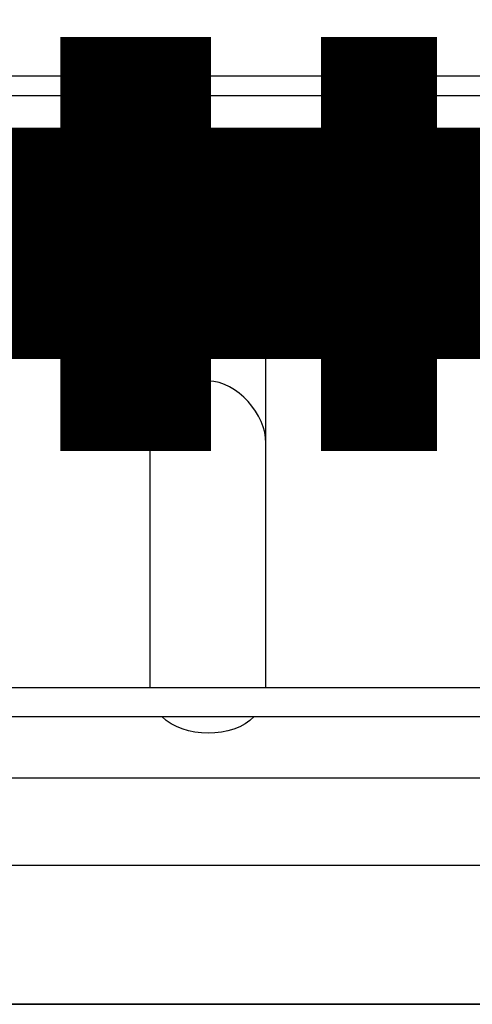
# Model space of a CAD drawing. Units: millimetres. Extents: x 20 to 1115, y 46 to 715.
# Drawn here: x 390 to 392, y 186 to 191 of the extents above; entities that cross this region are included whole.
import ezdxf

# ---------------------------------------------------------------- set-up
doc = ezdxf.new("R2010")
doc.units = ezdxf.units.MM
doc.header["$LTSCALE"] = 65.395
doc.layers.get('0').update_dxf_attribs({"linetype": 'CONTINUOUS'})
doc.layers.add('7_ALL_FEATURES', color=7, linetype='CONTINUOUS')

msp = doc.modelspace()

# ---------------------------------------------------------------- hatches: boundary and pattern name
at = {"linetype": 'Continuous'}
h = msp.add_hatch(dxfattribs=at)
h.set_pattern_fill('DEFAULT__2', color=142, scale=27.673514, angle=285, style=0, pattern_type=0)
h.set_pattern_definition([(285, (0, 0), (26.7306, 7.1624), [])])
edge = h.paths.add_edge_path()
edge.add_line((194.106, 202.5384), (194.496, 202.5384))
edge.add_line((195.1611, 198.8392), (194.496, 202.5384))
edge.add_spline(control_points=[(195.215, 198.4351), (195.2031, 198.5706), (195.1851, 198.7054), (195.1611, 198.8392)], knot_values=[0, 0, 0, 0, 1, 1, 1, 1], weights=[1, 0.999316, 0.999316, 1], degree=3, periodic=0)
edge.add_line((195.2891, 197.5884), (195.215, 198.4351))
edge.add_arc((310.1305, 364.5329), 202.6303, 235.475854, 236.137996)
edge.add_line((197.226, 196.7484), (197.226, 196.2724))
edge.add_line((197.226, 196.7484), (197.436, 196.7484))
edge.add_line((197.436, 196.7484), (197.436, 196.1318))
edge.add_arc((276.4332, 314.24), 142.0919, 236.22322, 236.969543)
edge.add_line((198.9811, 195.1129), (201.1392, 194.962))
edge.add_line((201.1392, 194.962), (201.4066, 193.5864))
edge.add_spline(control_points=[(207.846, 191.0184), (206.7492, 191.0184), (205.6525, 191.0184), (201.4066, 193.5864)], knot_values=[0, 0, 0, 0, 1, 1, 1, 1], degree=3, periodic=0)
edge.add_line((207.846, 191.0184), (252.881, 191.0184))
edge.add_line((252.881, 191.0184), (254.0451, 192.4386))
edge.add_spline(control_points=[(254.2771, 192.5484), (254.1857, 192.5484), (254.103, 192.5093), (254.0451, 192.4386)], knot_values=[0, 0, 0, 0, 1, 1, 1, 1], weights=[1, 0.935907, 0.935907, 1], degree=3, periodic=0)
edge.add_line((255.606, 192.5484), (254.2771, 192.5484))
edge.add_line((255.606, 192.5484), (255.606, 192.6984))
edge.add_line((255.606, 192.6984), (305.406, 192.6984))
edge.add_line((305.406, 192.5484), (305.406, 192.6984))
edge.add_line((311.2818, 192.5484), (305.406, 192.5484))
edge.add_spline(control_points=[(311.2818, 192.5484), (311.4504, 192.5484), (311.5726, 192.4324), (311.5814, 192.2641)], knot_values=[0, 0, 0, 0, 1, 1, 1, 1], weights=[1, 0.816916, 0.816916, 1], degree=3, periodic=0)
edge.add_line((311.5814, 192.2641), (311.8605, 186.9384))
edge.add_line((311.8605, 186.9384), (317.886, 186.9384))
edge.add_line((317.886, 187.3884), (317.886, 186.9384))
edge.add_line((318.126, 187.3884), (317.886, 187.3884))
edge.add_line((318.126, 187.3884), (318.126, 186.9384))
edge.add_line((318.126, 186.9384), (320.796, 186.9384))
edge.add_line((320.796, 187.3884), (320.796, 186.9384))
edge.add_line((321.036, 187.3884), (320.796, 187.3884))
edge.add_line((321.036, 186.9384), (321.036, 187.3884))
edge.add_line((321.036, 186.9384), (338.436, 186.9384))
edge.add_line((338.436, 186.9384), (338.436, 187.3884))
edge.add_line((338.676, 187.3884), (338.436, 187.3884))
edge.add_line((338.676, 186.9384), (338.676, 187.3884))
edge.add_line((338.676, 186.9384), (359.136, 186.9384))
edge.add_line((359.136, 186.9384), (359.136, 187.3884))
edge.add_line((359.376, 187.3884), (359.136, 187.3884))
edge.add_line((359.376, 186.9384), (359.376, 187.3884))
edge.add_line((359.376, 186.9384), (379.716, 186.9384))
edge.add_line((379.716, 186.9384), (379.716, 187.3884))
edge.add_line((379.956, 187.3884), (379.716, 187.3884))
edge.add_line((379.956, 186.9384), (379.956, 187.3884))
edge.add_line((379.956, 186.9384), (393.186, 186.9384))
edge.add_line((393.186, 186.9384), (400.296, 186.7962))
edge.add_line((400.296, 186.7962), (400.296, 187.3884))
edge.add_line((400.536, 187.3884), (400.296, 187.3884))
edge.add_line((400.536, 186.7914), (400.536, 187.3884))
edge.add_line((400.536, 186.7914), (407.376, 186.6546))
edge.add_arc((407.976, 216.6503), 30.0017, 268.85421, 269.99991)
edge.add_line((408.7514, 186.6486), (407.9759, 186.6486))
edge.add_line((408.7514, 186.6486), (409.1386, 191.0746))
edge.add_spline(control_points=[(409.4375, 191.3484), (409.2737, 191.3484), (409.1529, 191.2377), (409.1386, 191.0746)], knot_values=[0, 0, 0, 0, 1, 1, 1, 1], weights=[1, 0.824852, 0.824852, 1], degree=3, periodic=0)
edge.add_line((410.586, 191.3484), (409.4375, 191.3484))
edge.add_line((410.586, 191.3484), (410.586, 191.4984))
edge.add_line((410.586, 191.4984), (433.086, 191.4984))
edge.add_line((433.086, 191.3484), (433.086, 191.4984))
edge.add_line((434.1445, 191.3484), (433.086, 191.3484))
edge.add_spline(control_points=[(434.1445, 191.3484), (434.3083, 191.3484), (434.429, 191.2377), (434.4433, 191.0746)], knot_values=[0, 0, 0, 0, 1, 1, 1, 1], weights=[1, 0.824852, 0.824852, 1], degree=3, periodic=0)
edge.add_line((434.8305, 186.6486), (434.4433, 191.0746))
edge.add_line((435.396, 186.6486), (434.8305, 186.6486))
edge.add_arc((435.396, 216.6483), 29.9997, 270.00005, 271.14583)
edge.add_line((437.316, 186.681), (435.9959, 186.6546))
edge.add_line((437.316, 187.3884), (437.316, 186.681))
edge.add_line((437.556, 187.3884), (437.316, 187.3884))
edge.add_line((437.556, 186.6858), (437.556, 187.3884))
edge.add_line((442.116, 186.777), (437.556, 186.6858))
edge.add_line((442.116, 186.777), (442.116, 187.3884))
edge.add_line((442.356, 187.3884), (442.116, 187.3884))
edge.add_line((442.356, 186.7818), (442.356, 187.3884))
edge.add_line((448.536, 186.9054), (442.356, 186.7818))
edge.add_line((448.536, 186.9054), (448.536, 187.3884))
edge.add_line((448.836, 187.3884), (448.536, 187.3884))
edge.add_line((448.836, 186.9114), (448.836, 187.3884))
edge.add_line((450.186, 186.9384), (448.836, 186.9114))
edge.add_line((450.186, 186.9384), (516.036, 186.9384))
edge.add_spline(control_points=[(516.036, 186.9684), (516.261, 186.9684), (516.4745, 186.9701), (516.8632, 187.0949), (517.4336, 187.3981), (518.5503, 188.2762), (520.0212, 189.8026), (520.9638, 190.8663), (521.0087, 190.917)], knot_values=[0, 0, 0, 0, 0.246947, 0.370421, 0.493895, 0.740842, 0.98779, 1, 1, 1, 1], degree=3, periodic=0)
edge.add_spline(control_points=[(521.2335, 191.0184), (521.1461, 191.0184), (521.0665, 190.9825), (521.0087, 190.917)], knot_values=[0, 0, 0, 0, 1, 1, 1, 1], weights=[1, 0.941079, 0.941079, 1], degree=3, periodic=0)
edge.add_line((521.2335, 191.0184), (551.826, 191.0184))
edge.add_spline(control_points=[(551.826, 191.0184), (552.9227, 191.0184), (554.0195, 191.0184), (558.2654, 193.5864)], knot_values=[0, 0, 0, 0, 1, 1, 1, 1], degree=3, periodic=0)
edge.add_line((558.5328, 194.962), (558.2654, 193.5864))
edge.add_line((560.6909, 195.1129), (558.5328, 194.962))
edge.add_arc((483.2387, 314.24), 142.0919, 303.030457, 303.77678)
edge.add_line((562.236, 196.7484), (562.236, 196.1318))
edge.add_line((562.236, 196.7484), (562.446, 196.7484))
edge.add_line((562.446, 196.7484), (562.446, 196.2724))
edge.add_arc((449.5415, 364.5329), 202.6303, 303.862004, 304.524146)
edge.add_line((564.3829, 197.5884), (564.457, 198.4351))
edge.add_spline(control_points=[(564.5109, 198.8392), (564.4868, 198.7054), (564.4688, 198.5706), (564.457, 198.4351)], knot_values=[0, 0, 0, 0, 1, 1, 1, 1], weights=[1, 0.999316, 0.999316, 1], degree=3, periodic=0)
edge.add_line((565.176, 202.5384), (564.5109, 198.8392))
edge.add_line((565.176, 202.5384), (565.566, 202.5384))
edge.add_line((565.093, 197.1322), (565.566, 202.5384))
edge.add_spline(control_points=[(564.8187, 196.6791), (564.9783, 196.7813), (565.0765, 196.9434), (565.093, 197.1322)], knot_values=[0, 0, 0, 0, 1, 1, 1, 1], weights=[1, 0.931552, 0.931552, 1], degree=3, periodic=0)
edge.add_arc((451.9062, 372.8703), 209.2667, 301.71762, 302.65388)
edge.add_spline(control_points=[(561.9246, 194.8576), (561.8831, 194.832), (561.8367, 194.8171), (561.788, 194.8137)], knot_values=[0, 0, 0, 0, 1, 1, 1, 1], weights=[1, 0.980647, 0.980647, 1], degree=3, periodic=0)
edge.add_line((561.788, 194.8137), (558.846, 194.6079))
edge.add_line((558.846, 194.6079), (558.5241, 192.952))
edge.add_spline(control_points=[(558.3773, 192.7482), (558.455, 192.7921), (558.5071, 192.8645), (558.5241, 192.952)], knot_values=[0, 0, 0, 0, 1, 1, 1, 1], weights=[1, 0.938757, 0.938757, 1], degree=3, periodic=0)
edge.add_spline(control_points=[(551.826, 190.2684), (552.91, 190.2684), (553.994, 190.2684), (558.3773, 192.7482)], knot_values=[0, 0, 0, 0, 1, 1, 1, 1], degree=3, periodic=0)
edge.add_line((521.436, 190.2684), (551.826, 190.2684))
edge.add_spline(control_points=[(516.036, 186.2184), (516.936, 186.2184), (517.836, 186.2184), (521.436, 190.2684)], knot_values=[0, 0, 0, 0, 1, 1, 1, 1], degree=3, periodic=0)
edge.add_line((516.036, 186.2184), (434.3902, 186.2184))
edge.add_spline(control_points=[(434.3902, 186.2184), (434.2264, 186.2184), (434.1056, 186.3291), (434.0914, 186.4923)], knot_values=[0, 0, 0, 0, 1, 1, 1, 1], weights=[1, 0.824852, 0.824852, 1], degree=3, periodic=0)
edge.add_line((434.0914, 186.4923), (433.7059, 190.8984))
edge.add_line((433.7059, 190.8984), (432.636, 190.8984))
edge.add_line((432.636, 191.0484), (432.636, 190.8984))
edge.add_line((432.636, 191.0484), (411.036, 191.0484))
edge.add_line((411.036, 191.0484), (411.036, 190.8984))
edge.add_line((411.036, 190.8984), (409.8761, 190.8984))
edge.add_line((409.4906, 186.4923), (409.8761, 190.8984))
edge.add_spline(control_points=[(409.1918, 186.2184), (409.3556, 186.2184), (409.4763, 186.3291), (409.4906, 186.4923)], knot_values=[0, 0, 0, 0, 1, 1, 1, 1], weights=[1, 0.824852, 0.824852, 1], degree=3, periodic=0)
edge.add_line((409.1918, 186.2184), (311.4319, 186.2184))
edge.add_spline(control_points=[(311.4319, 186.2184), (311.2634, 186.2184), (311.1412, 186.3344), (311.1323, 186.5027)], knot_values=[0, 0, 0, 0, 1, 1, 1, 1], weights=[1, 0.816916, 0.816916, 1], degree=3, periodic=0)
edge.add_line((310.8391, 192.0984), (311.1323, 186.5027))
edge.add_line((310.8391, 192.0984), (304.956, 192.0984))
edge.add_line((304.956, 192.2484), (304.956, 192.0984))
edge.add_line((304.956, 192.2484), (256.056, 192.2484))
edge.add_line((256.056, 192.2484), (256.056, 192.0984))
edge.add_line((256.056, 192.0984), (254.736, 192.0984))
edge.add_line((253.326, 190.3782), (254.736, 192.0984))
edge.add_spline(control_points=[(253.094, 190.2684), (253.1854, 190.2684), (253.268, 190.3075), (253.326, 190.3782)], knot_values=[0, 0, 0, 0, 1, 1, 1, 1], weights=[1, 0.935907, 0.935907, 1], degree=3, periodic=0)
edge.add_line((207.846, 190.2684), (253.094, 190.2684))
edge.add_spline(control_points=[(207.846, 190.2684), (206.762, 190.2684), (205.6779, 190.2684), (201.2946, 192.7482)], knot_values=[0, 0, 0, 0, 1, 1, 1, 1], degree=3, periodic=0)
edge.add_spline(control_points=[(201.2946, 192.7482), (201.217, 192.7921), (201.1649, 192.8645), (201.1479, 192.952)], knot_values=[0, 0, 0, 0, 1, 1, 1, 1], weights=[1, 0.938757, 0.938757, 1], degree=3, periodic=0)
edge.add_line((200.826, 194.6079), (201.1479, 192.952))
edge.add_line((197.8839, 194.8137), (200.826, 194.6079))
edge.add_spline(control_points=[(197.7473, 194.8576), (197.7888, 194.832), (197.8353, 194.8171), (197.8839, 194.8137)], knot_values=[0, 0, 0, 0, 1, 1, 1, 1], weights=[1, 0.980647, 0.980647, 1], degree=3, periodic=0)
edge.add_arc((307.7658, 372.8703), 209.2667, 237.34612, 238.28238)
edge.add_spline(control_points=[(194.8533, 196.6791), (194.6936, 196.7813), (194.5955, 196.9434), (194.579, 197.1322)], knot_values=[0, 0, 0, 0, 1, 1, 1, 1], weights=[1, 0.931552, 0.931552, 1], degree=3, periodic=0)
edge.add_line((194.579, 197.1322), (194.106, 202.5384))

# ---------------------------------------------------------------- linework, layer by layer
at = {"color": 7, "linetype": 'Continuous'}
for p, q in [((374.886, 191.0184), (409.1386, 191.0184)), ((389.7735, 190.1484), (389.6985, 190.1484)), ((389.7735, 190.1484), (389.6985, 190.1484)), ((389.8485, 190.1484), (389.7735, 190.1484)), ((389.8485, 190.1484), (389.8035, 190.1484)), ((389.8485, 190.1484), (389.8035, 190.1484)), ((389.9235, 190.1484), (389.8485, 190.1484)), ((389.9235, 190.1484), (389.8485, 190.1484)), ((389.9235, 190.1484), (389.8485, 190.1484)), ((389.886, 190.1484), (390.1858, 190.1484)), ((389.886, 190.1484), (390.1858, 190.1484)), ((389.9835, 190.1484), (389.9385, 190.1484)), ((389.9835, 190.1484), (389.9385, 190.1484)), ((390.111, 190.1484), (389.961, 190.1484)), ((390.111, 190.1484), (389.961, 190.1484)), ((389.961, 190.1484), (390.111, 190.1484)), ((390.0735, 190.1484), (389.9985, 190.1484)), ((390.0735, 190.1484), (389.9985, 190.1484)), ((390.0735, 190.1484), (389.9985, 190.1484)), ((389.9985, 190.1484), (390.0735, 190.1484)), ((389.9985, 190.1484), (390.0735, 190.1484)), ((390.081, 190.1484), (390.021, 190.1484)), ((390.081, 190.1484), (390.021, 190.1484)), ((390.081, 190.1484), (390.021, 190.1484)), ((390.081, 190.1484), (390.021, 190.1484)), ((390.441, 190.1484), (390.081, 190.1484)), ((390.441, 190.1484), (390.081, 190.1484)), ((390.0885, 190.1484), (390.1635, 190.1484)), ((390.0885, 190.1484), (390.1635, 190.1484)), ((390.246, 190.1484), (390.096, 190.1484)), ((390.156, 190.1484), (390.096, 190.1484)), ((390.156, 190.1484), (390.096, 190.1484)), ((390.426, 190.1484), (390.276, 190.1484)), ((390.3315, 190.1484), (390.2865, 190.1484)), ((390.3315, 190.1484), (390.2865, 190.1484)), ((390.3315, 190.1484), (390.2865, 190.1484)), ((390.3315, 190.1484), (390.2865, 190.1484)), ((390.3315, 190.1484), (390.2865, 190.1484)), ((390.3315, 190.1484), (390.2865, 190.1484)), ((390.3315, 190.1484), (390.2865, 190.1484)), ((390.3315, 190.1484), (390.2865, 190.1484)), ((390.3315, 190.1484), (390.2865, 190.1484)), ((390.3315, 190.1484), (390.2865, 190.1484)), ((390.3315, 190.1484), (390.2865, 190.1484)), ((390.3315, 190.1484), (390.2865, 190.1484)), ((390.3315, 190.1484), (390.2865, 190.1484)), ((390.3315, 190.1484), (390.2865, 190.1484)), ((390.3315, 190.1484), (390.2865, 190.1484)), ((390.3315, 190.1484), (390.2865, 190.1484)), ((390.3315, 190.1484), (390.2865, 190.1484)), ((390.3315, 190.1484), (390.2865, 190.1484)), ((390.3315, 190.1484), (390.2865, 190.1484)), ((390.3315, 190.1484), (390.2865, 190.1484)), ((390.3315, 190.1484), (390.2865, 190.1484)), ((390.3315, 190.1484), (390.2865, 190.1484)), ((390.3315, 190.1484), (390.2865, 190.1484)), ((390.3315, 190.1484), (390.2865, 190.1484)), ((390.3315, 190.1484), (390.2865, 190.1484)), ((390.3315, 190.1484), (390.2865, 190.1484)), ((390.3315, 190.1484), (390.2865, 190.1484)), ((390.3315, 190.1484), (390.2865, 190.1484)), ((390.3315, 190.1484), (390.2865, 190.1484)), ((390.3315, 190.1484), (390.2865, 190.1484)), ((390.3315, 190.1484), (390.2865, 190.1484)), ((390.3315, 190.1484), (390.2865, 190.1484)), ((390.3315, 190.1484), (390.2865, 190.1484)), ((390.3315, 190.1484), (390.2865, 190.1484)), ((390.3315, 190.1484), (390.2865, 190.1484)), ((390.3315, 190.1484), (390.2865, 190.1484)), ((390.3315, 190.1484), (390.2865, 190.1484)), ((390.3315, 190.1484), (390.2865, 190.1484)), ((390.3315, 190.1484), (390.2865, 190.1484)), ((390.3315, 190.1484), (390.2865, 190.1484)), ((390.3315, 190.1484), (390.2865, 190.1484)), ((390.3315, 190.1484), (390.2865, 190.1484)), ((390.3315, 190.1484), (390.2865, 190.1484)), ((390.3315, 190.1484), (390.2865, 190.1484)), ((390.3315, 190.1484), (390.2865, 190.1484)), ((390.3315, 190.1484), (390.2865, 190.1484)), ((390.4485, 190.1484), (390.3735, 190.1484)), ((390.4485, 190.1484), (390.3735, 190.1484)), ((390.5235, 190.1484), (390.4485, 190.1484)), ((390.5235, 190.1484), (390.4485, 190.1484)), ((390.5235, 190.1484), (390.4485, 190.1484)), ((390.4485, 190.1484), (390.5235, 190.1484)), ((390.4485, 190.1484), (390.5235, 190.1484)), ((390.5835, 190.1484), (390.5385, 190.1484)), ((390.5835, 190.1484), (390.5385, 190.1484)), ((390.6735, 190.1484), (390.5985, 190.1484)), ((390.6735, 190.1484), (390.5985, 190.1484)), ((390.6735, 190.1484), (390.5985, 190.1484)), ((390.6735, 190.1484), (390.5985, 190.1484)), ((390.6735, 190.1484), (390.5985, 190.1484)), ((390.6735, 190.1484), (390.5985, 190.1484)), ((390.6735, 190.1484), (390.5985, 190.1484)), ((390.6735, 190.1484), (390.5985, 190.1484)), ((390.6735, 190.1484), (390.5985, 190.1484)), ((390.6055, 190.1484), (390.6665, 190.1484)), ((390.6055, 190.1484), (390.6665, 190.1484)), ((390.6655, 190.1484), (390.7265, 190.1484)), ((390.6655, 190.1484), (390.7265, 190.1484)), ((390.7185, 190.1484), (390.6735, 190.1484)), ((390.7185, 190.1484), (390.6735, 190.1484)), ((390.7105, 190.1484), (390.7715, 190.1484)), ((390.7105, 190.1484), (390.7715, 190.1484)), ((390.7555, 190.1484), (390.8165, 190.1484)), ((390.7555, 190.1484), (390.8165, 190.1484)), ((390.7555, 190.1484), (390.8165, 190.1484)), ((390.7555, 190.1484), (390.8165, 190.1484)), ((391.416, 190.1484), (390.7563, 190.1484)), ((391.416, 190.1484), (390.7563, 190.1484)), ((391.416, 190.1484), (390.7563, 190.1484)), ((391.416, 190.1484), (390.7563, 190.1484)), ((391.416, 190.1484), (390.7563, 190.1484)), ((391.416, 190.1484), (390.7563, 190.1484)), ((391.416, 190.1484), (390.7563, 190.1484)), ((391.416, 190.1484), (390.7563, 190.1484)), ((391.416, 190.1484), (390.7563, 190.1484)), ((391.416, 190.1484), (390.7563, 190.1484)), ((391.416, 190.1484), (390.7563, 190.1484)), ((391.416, 190.1484), (390.7563, 190.1484)), ((390.8985, 190.1484), (390.8235, 190.1484)), ((390.8985, 190.1484), (390.8235, 190.1484)), ((391.011, 190.1484), (390.861, 190.1484)), ((391.011, 190.1484), (390.861, 190.1484)), ((390.9735, 190.1484), (390.8985, 190.1484)), ((390.9735, 190.1484), (390.8985, 190.1484)), ((390.9585, 190.1484), (390.9135, 190.1484)), ((391.0485, 190.1484), (390.9735, 190.1484)), ((391.161, 190.1484), (391.011, 190.1484)), ((391.161, 190.1484), (391.011, 190.1484)), ((391.161, 190.1484), (391.011, 190.1484)), ((391.161, 190.1484), (391.011, 190.1484)), ((391.161, 190.1484), (391.011, 190.1484)), ((391.1235, 190.1484), (391.0485, 190.1484)), ((391.1085, 190.1484), (391.0635, 190.1484)), ((391.1085, 190.1484), (391.0635, 190.1484)), ((391.1985, 190.1484), (391.1535, 190.1484)), ((391.1985, 190.1484), (391.1535, 190.1484)), ((391.2735, 190.1484), (391.1985, 190.1484)), ((391.2735, 190.1484), (391.1985, 190.1484)), ((391.2735, 190.1484), (391.1985, 190.1484)), ((391.2735, 190.1484), (391.1985, 190.1484)), ((391.4085, 190.1484), (391.3635, 190.1484)), ((391.4085, 190.1484), (391.3635, 190.1484)), ((391.4985, 190.1484), (391.4235, 190.1484)), ((391.596, 190.1484), (391.446, 190.1484)), ((391.5735, 190.1484), (391.4985, 190.1484)), ((391.5735, 190.1484), (391.4985, 190.1484)), ((391.6485, 190.1484), (391.5735, 190.1484)), ((391.7085, 190.1484), (391.6635, 190.1484)), ((391.7085, 190.1484), (391.6635, 190.1484)), ((391.7085, 190.1484), (391.6635, 190.1484)), ((391.7085, 190.1484), (391.6635, 190.1484)), ((391.7085, 190.1484), (391.6635, 190.1484)), ((391.7085, 190.1484), (391.6635, 190.1484)), ((391.8735, 190.1484), (391.7985, 190.1484)), ((391.8735, 190.1484), (391.7985, 190.1484)), ((391.8585, 190.1484), (391.8135, 190.1484)), ((391.9485, 190.1484), (391.8735, 190.1484)), ((391.9485, 190.1484), (391.8735, 190.1484)), ((391.9335, 190.1484), (391.8885, 190.1484)), ((391.9335, 190.1484), (391.8885, 190.1484)), ((392.121, 190.1484), (391.971, 190.1484)), ((379.956, 186.9384), (393.186, 186.9384)), ((379.956, 186.9384), (393.186, 186.9384)), ((311.1323, 186.2184), (409.1918, 186.2184)), ((409.1918, 186.2184), (311.4319, 186.2184))]:
    msp.add_line(p, q, dxfattribs=at)
for points, const_width in [([(389.301, 190.1484), (388.701, 190.1484)], 2.1402), ([(390.651, 190.1484), (389.871, 190.1484)], 2.1402), ([(391.821, 190.1484), (391.221, 190.1484)], 2.1402), ([(392.661, 190.1484), (392.211, 190.1484)], 1.7241), ([(392.661, 190.1484), (392.736, 190.1484)], 1.51), ([(392.211, 190.1484), (392.133, 190.1484)], 1.189)]:
    msp.add_lwpolyline(points, dxfattribs=dict(at, const_width=const_width))
at = {"color": 5, "linetype": 'Continuous', "const_width": 1.189}
for points in [[(389.871, 190.1484), (389.301, 190.1484)], [(391.221, 190.1484), (390.651, 190.1484)], [(392.133, 190.1484), (391.821, 190.1484)]]:
    msp.add_lwpolyline(points, dxfattribs=at)
at = {"color": 250, "linetype": 'Continuous', "true_color": 0x333333, "const_width": 0.2973}
msp.add_lwpolyline([(390.3135, 190.1484), (390.5385, 190.1484)], dxfattribs=at)
at = {"color": 0, "linetype": 'Continuous', "const_width": 0.1784}
msp.add_lwpolyline([(389.886, 190.1484), (392.886, 190.1484)], dxfattribs=at)
at = {"layer": '7_ALL_FEATURES', "color": 7, "linetype": 'Continuous'}
for p, q in [((374.886, 191.0184), (409.1386, 191.0184)), ((374.886, 190.9171), (409.1386, 190.9171)), ((367.836, 190.7484), (409.1101, 190.7484)), ((409.0681, 190.2684), (367.836, 190.2684)), ((390.336, 187.8521), (390.336, 190.2227)), ((390.936, 187.8521), (390.936, 190.2227)), ((323.886, 187.8568), (408.8571, 187.8568)), ((323.886, 187.7068), (408.844, 187.7068)), ((379.956, 187.3884), (400.296, 187.3884))]:
    msp.add_line(p, q, dxfattribs=at)
msp.add_open_spline([(390.936, 189.1196), (390.936, 189.2655), (390.6381, 189.6147), (390.336, 189.2665), (390.336, 189.1196)], degree=3, knots=[0, 0, 0, 0, 0.498436, 1, 1, 1, 1], dxfattribs=at)
msp.add_open_spline([(390.8755, 187.7063), (390.7655, 187.5905), (390.508, 187.592), (390.3964, 187.7062)], degree=3, dxfattribs=at)

doc.saveas('drawing.dxf')
